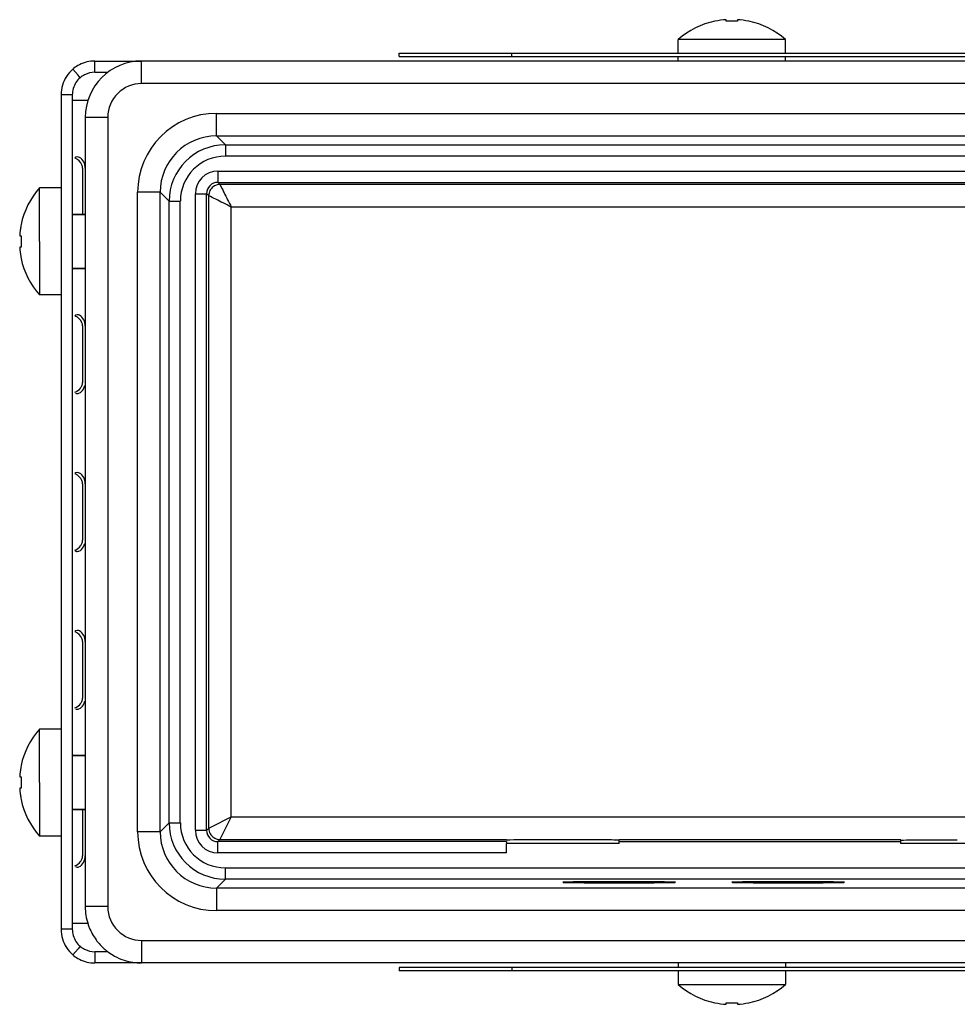
# Model space of a CAD drawing. Units: millimetres. Extents: x -27 to 1761, y -687 to 805.
# Drawn here: x -27 to 56, y -662 to -575 of the extents above; entities that cross this region are included whole.
import ezdxf

# ---------------------------------------------------------------- set-up
doc = ezdxf.new("R2010")
doc.units = ezdxf.units.MM
doc.header["$LTSCALE"] = 46.255
doc.layers.get('0').update_dxf_attribs({"linetype": 'CONTINUOUS'})
for name, color, linetype in [('NT001_022_00_BL3', 7, 'CONTINUOUS'), ('NT001_022_00_BL48', 7, 'CONTINUOUS'), ('NT001_022_00_BL50', 7, 'CONTINUOUS'), ('NT001_022_00_BL8', 7, 'CONTINUOUS'), ('PR970_150_02_BL44', 7, 'CONTINUOUS'), ('PR980_246_00_BL31', 7, 'CONTINUOUS'), ('PR980_246_00_BL51', 7, 'CONTINUOUS'), ('PR980_247_00_BL24', 7, 'CONTINUOUS'), ('PR980_247_00_BL46', 7, 'CONTINUOUS'), ('SP980_012_00_BL41', 7, 'CONTINUOUS')]:
    doc.layers.add(name, color=color, linetype=linetype)

# ---------------------------------------------------------------- blocks, each defined once
blk = doc.blocks.new('NT001_022_00_BL3', base_point=(450.332, 11.959))
at = {"layer": 'NT001_022_00_BL3', "color": 7, "linetype": 'Continuous'}
for p, q in [((-23.416, -637.553), (-25.327, -637.553)), ((-25.327, -642.303), (-25.327, -637.553)), ((-22.416, -639.903), (-21.266, -639.903)), ((-22.416, -639.903), (-21.266, -639.903)), ((-26.958, -640.803), (-26.94, -640.803)), ((-27.081, -641.803), (-26.94, -641.803)), ((-25.327, -642.303), (-25.327, -647.053)), ((-26.94, -642.803), (-27.081, -642.803)), ((-26.94, -643.803), (-26.958, -643.803)), ((-22.416, -644.703), (-21.266, -644.703)), ((-22.416, -644.703), (-21.266, -644.703)), ((-23.416, -647.053), (-25.327, -647.053))]:
    blk.add_line(p, q, dxfattribs=at)
at = {"layer": 'NT001_022_00_BL3', "color": 2, "linetype": 'Continuous'}
for p, q in [((-21.266, -639.903), (-22.416, -639.903)), ((-21.266, -644.703), (-22.416, -644.703))]:
    blk.add_line(p, q, dxfattribs=at)
at = {"layer": 'NT001_022_00_BL3', "color": 7, "linetype": 'Continuous'}
for radius, start, end in [(7.2, 138.72131, 167.94494), (7.183, 167.94576, 170.02843), (7.2, 167.94494, 167.9753), (7.183, 173.98854, 176.00827), (7.183, 173.03807, 173.98854), (7.183, 172.0099, 173.03807), (7.183, 170.80327, 172.0099), (7.183, 170.02843, 170.80327), (7.042, 175.92844, 177.92817), (7.042, 177.92817, 180), (7.042, 180, 182.07183), (7.042, 182.07183, 184.07156), (7.183, 183.99173, 186.01164), (7.183, 186.01164, 186.96559), (7.183, 186.96559, 187.99022), (7.183, 187.99022, 189.19853), (7.183, 189.19853, 189.97157), (7.183, 189.97157, 192.05424), (7.2, 192.0247, 192.05506), (7.2, 192.05506, 221.27869)]:
    blk.add_arc((-19.916, -642.303), radius, start, end, dxfattribs=at)
blk = doc.blocks.new('PR980_247_00_BL46', base_point=(437.607, 80.059))
at = {"layer": 'PR980_247_00_BL46', "color": 7, "linetype": 'Continuous'}
for p, q in [((16.584, -577.603), (116.584, -577.603)), ((16.584, -577.903), (16.584, -577.603)), ((16.584, -577.903), (116.584, -577.903))]:
    blk.add_line(p, q, dxfattribs=at)
blk = doc.blocks.new('NT001_022_00_BL48', base_point=(426.332, 35.959))
at = {"layer": 'NT001_022_00_BL48', "color": 7, "linetype": 'Continuous'}
for p, q in [((-23.416, -589.553), (-25.327, -589.553)), ((-25.327, -594.303), (-25.327, -589.553)), ((-22.416, -591.903), (-21.266, -591.903)), ((-22.416, -591.903), (-21.266, -591.903)), ((-26.958, -592.803), (-26.94, -592.803)), ((-27.081, -593.803), (-26.94, -593.803)), ((-25.327, -594.303), (-25.327, -599.053)), ((-26.94, -594.803), (-27.081, -594.803)), ((-26.94, -595.803), (-26.958, -595.803)), ((-22.416, -596.703), (-21.266, -596.703)), ((-22.416, -596.703), (-21.266, -596.703)), ((-23.416, -599.053), (-25.327, -599.053))]:
    blk.add_line(p, q, dxfattribs=at)
at = {"layer": 'NT001_022_00_BL48', "color": 2, "linetype": 'Continuous'}
for p, q in [((-21.266, -591.903), (-22.416, -591.903)), ((-21.266, -596.703), (-22.416, -596.703))]:
    blk.add_line(p, q, dxfattribs=at)
at = {"layer": 'NT001_022_00_BL48', "color": 7, "linetype": 'Continuous'}
for radius, start, end in [(7.2, 138.72131, 167.94494), (7.183, 167.94576, 170.02843), (7.2, 167.94494, 167.9753), (7.183, 173.98854, 176.00827), (7.183, 173.03807, 173.98854), (7.183, 172.0099, 173.03807), (7.183, 170.80327, 172.0099), (7.183, 170.02843, 170.80327), (7.042, 175.92844, 177.92817), (7.042, 177.92817, 180), (7.042, 180, 182.07183), (7.042, 182.07183, 184.07156), (7.183, 183.99173, 186.01164), (7.183, 186.01164, 186.96559), (7.183, 186.96559, 187.99022), (7.183, 187.99022, 189.19853), (7.183, 189.19853, 189.97157), (7.183, 189.97157, 192.05424), (7.2, 192.0247, 192.05506), (7.2, 192.05506, 221.27869)]:
    blk.add_arc((-19.916, -594.303), radius, start, end, dxfattribs=at)
blk = doc.blocks.new('NT001_022_00_BL50', base_point=(445.182, -136.516))
at = {"layer": 'NT001_022_00_BL50', "color": 7, "linetype": 'Continuous'}
for p, q in [((34.584, -574.778), (34.584, -574.761)), ((35.584, -574.778), (35.584, -574.638)), ((36.584, -574.638), (36.584, -574.778)), ((37.584, -574.761), (37.584, -574.778)), ((31.334, -577.603), (31.334, -576.392)), ((31.334, -577.603), (31.334, -576.392)), ((40.834, -576.392), (31.334, -576.392)), ((40.834, -577.603), (40.834, -576.392)), ((40.834, -577.603), (40.834, -576.392)), ((31.334, -578.303), (31.334, -577.903)), ((31.334, -578.303), (31.334, -577.903)), ((40.834, -578.303), (40.834, -577.903)), ((40.834, -578.303), (40.834, -577.903))]:
    blk.add_line(p, q, dxfattribs=at)
for radius, start, end in [(7.2, 102.05506, 131.27869), (7.2, 102.05506, 131.27869), (7.2, 102.0247, 102.05506), (7.2, 102.0247, 102.05506), (7.183, 93.99173, 102.05424), (7.042, 85.92844, 94.07156), (7.183, 77.94576, 86.00827), (7.2, 77.94494, 77.9753), (7.2, 77.94494, 77.9753), (7.2, 48.72131, 77.94494), (7.2, 48.72131, 77.94494)]:
    blk.add_arc((36.084, -581.803), radius, start, end, dxfattribs=at)
blk = doc.blocks.new('PR980_246_00_BL51', base_point=(432.607, 17.559))
at = {"layer": 'PR980_246_00_BL51', "color": 7, "linetype": 'Continuous'}
for p, q in [((6.584, -577.603), (16.584, -577.603)), ((6.584, -577.903), (6.584, -577.603)), ((6.584, -577.903), (16.584, -577.903))]:
    blk.add_line(p, q, dxfattribs=at)
blk = doc.blocks.new('TC-9_370_008_DS')
at = {"layer": 'NT001_022_00_BL8', "color": 7, "linetype": 'Continuous'}
for p, q in [((-234.75, 0), (-234.75, -0.4)), ((-234.75, 0), (-234.75, -0.4)), ((-225.25, 0), (-225.25, -0.4)), ((-225.25, 0), (-225.25, -0.4)), ((-234.75, -0.7), (-234.75, -1.911)), ((-234.75, -0.7), (-234.75, -1.911)), ((-225.25, -0.7), (-225.25, -1.911)), ((-225.25, -0.7), (-225.25, -1.911)), ((-234.75, -1.911), (-225.25, -1.911)), ((-231.5, -3.542), (-231.5, -3.524)), ((-230.5, -3.665), (-230.5, -3.524)), ((-229.5, -3.524), (-229.5, -3.665)), ((-228.5, -3.524), (-228.5, -3.542))]:
    blk.add_line(p, q, dxfattribs=at)
for radius, start, end in [(7.2, 228.72131, 257.94494), (7.2, 228.72131, 257.94494), (7.2, 282.05506, 311.27869), (7.2, 282.05506, 311.27869), (7.2, 257.94494, 257.9753), (7.2, 257.94494, 257.9753), (7.183, 257.94576, 266.00827), (7.042, 265.92844, 274.07156), (7.183, 273.99173, 282.05424), (7.2, 282.0247, 282.05506), (7.2, 282.0247, 282.05506)]:
    blk.add_arc((-230, 3.5), radius, start, end, dxfattribs=at)
at = {"layer": 'PR970_150_02_BL44', "color": 7, "linetype": 'Continuous'}
for p, q in [((-286.5, 80), (-282.35, 80)), ((-289.5, 77), (-289.5, 3)), ((-288.5, 77), (-289.5, 77)), ((-287.583, 70.5), (-287.583, 70.358)), ((-287.583, 70.358), (-287.583, 66.4)), ((-287.583, 56.5), (-287.583, 51.5)), ((-287.583, 42.5), (-287.583, 37.5)), ((-287.583, 28.5), (-287.583, 28.071)), ((-287.583, 28.071), (-287.583, 23.5)), ((-287.583, 13.6), (-287.583, 10.142)), ((-287.583, 10.142), (-287.583, 9.5)), ((-288.5, 3), (-289.5, 3)), ((-282.35, 0), (-286.5, 0))]:
    blk.add_line(p, q, dxfattribs=at)
at = {"layer": 'PR970_150_02_BL44', "color": 9, "linetype": 'Continuous'}
for p, q in [((-286.5, 79.279), (-286.5, 80)), ((-287.982, 78.731), (-288.451, 79.279)), ((-287.801, 78.519), (-287.982, 78.731)), ((-286.5, 79), (-286.5, 79.279)), ((-287.982, 1.269), (-288.451, 0.721)), ((-287.801, 1.481), (-287.982, 1.269)), ((-286.5, 1), (-286.5, 0.721)), ((-286.5, 0.721), (-286.5, 0))]:
    blk.add_line(p, q, dxfattribs=at)
at = {"layer": 'PR970_150_02_BL44', "color": 3, "linetype": 'Continuous'}
for p, q in [((-286.5, 79), (-285.334, 79)), ((-288.5, 77), (-288.5, 3)), ((-287.751, 76.5), (-288.459, 76.5)), ((-287.112, 76.5), (-287.751, 76.5)), ((-287.751, 3.5), (-288.5, 3.5)), ((-287.112, 3.5), (-287.751, 3.5)), ((-285.334, 1), (-286.5, 1))]:
    blk.add_line(p, q, dxfattribs=at)
at = {"layer": 'PR970_150_02_BL44', "color": 7, "linetype": 'Continuous'}
for centre, start, end in [((-286.5, 77), 117.0471, 128.28548), ((-286.5, 77), 90, 117.0471), ((-286.5, 77), 147.04729, 163.52364), ((-286.5, 77), 130.57108, 147.04729), ((-286.5, 77), 128.28548, 130.57051), ((-286.5, 77), 163.52364, 180), ((-286.5, 3), 180, 196.47636), ((-286.5, 3), 196.47636, 212.95271), ((-286.5, 3), 212.95271, 229.42892), ((-286.5, 3), 229.42949, 231.71452), ((-286.5, 3), 231.71452, 242.9529), ((-286.5, 3), 242.9529, 270)]:
    blk.add_arc(centre, 3, start, end, dxfattribs=at)
at = {"layer": 'PR970_150_02_BL44', "color": 3, "linetype": 'Continuous'}
for centre, radius, start, end in [((-286.5, 77), 2, 117.0471, 130.57051), ((-286.5, 77), 2, 90, 117.0471), ((-286.5, 77), 2, 147.04729, 163.52364), ((-286.5, 77), 2, 130.57108, 147.04729), ((-286.5, 77), 2, 163.52364, 180), ((-288.595, 9.5), 1.245, 347.03075, 0.00529), ((-286.5, 3), 2, 180, 196.47636), ((-286.5, 3), 2, 196.47636, 212.95271), ((-286.5, 3), 2, 212.95271, 229.42892), ((-286.5, 3), 2, 229.42949, 242.9529), ((-286.5, 3), 2, 242.9529, 270)]:
    blk.add_arc(centre, radius, start, end, dxfattribs=at)
for points in [[(-288.059, 71.495), (-288.138, 71.495), (-288.225, 71.462), (-288.279, 71.403)], [(-287.866, 71.449), (-287.926, 71.477), (-287.993, 71.495), (-288.059, 71.495)], [(-287.35, 70.5), (-287.35, 70.86), (-287.54, 71.297), (-287.866, 71.449)], [(-288.059, 57.495), (-288.138, 57.495), (-288.225, 57.462), (-288.279, 57.403)], [(-287.866, 57.449), (-287.926, 57.477), (-287.993, 57.495), (-288.059, 57.495)], [(-287.35, 56.5), (-287.35, 56.86), (-287.54, 57.297), (-287.866, 57.449)], [(-287.504, 50.907), (-287.448, 51.004), (-287.407, 51.111), (-287.382, 51.221)], [(-288.225, 50.551), (-288.176, 50.52), (-288.116, 50.505), (-288.059, 50.505)], [(-288.059, 43.495), (-288.138, 43.495), (-288.225, 43.462), (-288.279, 43.403)], [(-287.866, 43.449), (-287.926, 43.477), (-287.993, 43.495), (-288.059, 43.495)], [(-287.35, 42.5), (-287.35, 42.86), (-287.54, 43.297), (-287.866, 43.449)], [(-287.504, 36.907), (-287.448, 37.004), (-287.407, 37.111), (-287.382, 37.221)], [(-288.059, 29.495), (-288.138, 29.495), (-288.225, 29.462), (-288.279, 29.403)], [(-287.866, 29.449), (-287.926, 29.477), (-287.993, 29.495), (-288.059, 29.495)], [(-287.35, 28.5), (-287.35, 28.86), (-287.54, 29.297), (-287.866, 29.449)], [(-287.504, 22.907), (-287.448, 23.004), (-287.407, 23.111), (-287.382, 23.221)], [(-288.225, 22.551), (-288.176, 22.52), (-288.116, 22.505), (-288.059, 22.505)], [(-287.504, 8.907), (-287.448, 9.004), (-287.407, 9.111), (-287.382, 9.221)], [(-288.225, 8.551), (-288.176, 8.52), (-288.116, 8.505), (-288.059, 8.505)]]:
    blk.add_open_spline(points, degree=3, dxfattribs=at)
at = {"layer": 'PR970_150_02_BL44', "color": 7, "linetype": 'Continuous'}
for points in [[(-287.583, 70.5), (-287.583, 70.598), (-287.666, 70.974), (-287.984, 71.253), (-288.235, 71.371)], [(-287.583, 56.5), (-287.583, 56.598), (-287.666, 56.974), (-287.984, 57.253), (-288.235, 57.371)], [(-287.583, 42.5), (-287.583, 42.598), (-287.666, 42.974), (-287.984, 43.253), (-288.235, 43.371)], [(-287.583, 28.5), (-287.583, 28.598), (-287.666, 28.974), (-287.984, 29.253), (-288.235, 29.371)]]:
    blk.add_open_spline(points, degree=3, knots=[0, 0, 0, 0, 0.260825, 1, 1, 1, 1], dxfattribs=at)
for points in [[(-288.263, 50.617), (-288.075, 50.7), (-287.896, 50.824), (-287.771, 50.987)], [(-287.771, 50.987), (-287.722, 51.052), (-287.68, 51.124), (-287.648, 51.199)], [(-287.648, 51.199), (-287.608, 51.293), (-287.583, 51.397), (-287.583, 51.5)], [(-288.263, 36.617), (-288.075, 36.7), (-287.896, 36.824), (-287.771, 36.987)], [(-287.771, 36.987), (-287.722, 37.052), (-287.68, 37.124), (-287.648, 37.199)], [(-287.648, 37.199), (-287.608, 37.293), (-287.583, 37.397), (-287.583, 37.5)], [(-288.263, 22.617), (-288.075, 22.7), (-287.896, 22.824), (-287.771, 22.987)], [(-287.771, 22.987), (-287.722, 23.052), (-287.68, 23.124), (-287.648, 23.199)], [(-287.648, 23.199), (-287.608, 23.293), (-287.583, 23.397), (-287.583, 23.5)], [(-288.263, 8.617), (-288.075, 8.7), (-287.896, 8.824), (-287.771, 8.987)], [(-287.771, 8.987), (-287.722, 9.052), (-287.68, 9.124), (-287.648, 9.199)], [(-287.648, 9.199), (-287.608, 9.293), (-287.583, 9.397), (-287.583, 9.5)]]:
    blk.add_open_spline(points, degree=3, dxfattribs=at)
at = {"layer": 'PR970_150_02_BL44', "color": 3, "linetype": 'Continuous'}
for points, knots in [([(-288.059, 50.505), (-288.008, 50.505), (-287.773, 50.554), (-287.596, 50.749), (-287.504, 50.907)], [0, 0, 0, 0, 0.217455, 1, 1, 1, 1]), ([(-288.059, 36.505), (-288.008, 36.505), (-287.773, 36.554), (-287.596, 36.749), (-287.504, 36.907)], [0, 0, 0, 0, 0.217455, 1, 1, 1, 1]), ([(-288.279, 36.596), (-288.265, 36.582), (-288.236, 36.556), (-288.201, 36.537), (-288.184, 36.529)], [0, 0, 0, 0, 0.501699, 1, 1, 1, 1]), ([(-288.184, 36.529), (-288.164, 36.521), (-288.123, 36.509), (-288.08, 36.505), (-288.059, 36.505)], [0, 0, 0, 0, 0.489252, 1, 1, 1, 1]), ([(-288.059, 22.505), (-288.008, 22.505), (-287.773, 22.554), (-287.596, 22.749), (-287.504, 22.907)], [0, 0, 0, 0, 0.217455, 1, 1, 1, 1]), ([(-288.059, 8.505), (-288.008, 8.505), (-287.773, 8.554), (-287.596, 8.749), (-287.504, 8.907)], [0, 0, 0, 0, 0.217455, 1, 1, 1, 1])]:
    blk.add_open_spline(points, degree=3, knots=knots, dxfattribs=at)
at = {"layer": 'PR980_246_00_BL31', "color": 7, "linetype": 'Continuous'}
for p, q in [((-249.5, -0.4), (-259.5, -0.4)), ((-259.5, -0.4), (-259.5, -0.7)), ((-249.5, -0.7), (-259.5, -0.7))]:
    blk.add_line(p, q, dxfattribs=at)
at = {"layer": 'PR980_247_00_BL24', "color": 7, "linetype": 'Continuous'}
for p, q in [((-149.5, -0.4), (-249.5, -0.4)), ((-249.5, -0.4), (-249.5, -0.7)), ((-149.5, -0.7), (-249.5, -0.7))]:
    blk.add_line(p, q, dxfattribs=at)
at = {"layer": 'SP980_012_00_BL41', "color": 7, "linetype": 'Continuous'}
for p, q in [((-206.425, 80), (-282.35, 80)), ((-287.35, 75), (-287.35, 5)), ((-275.707, 73.357), (-12.528, 73.357)), ((-274.917, 72.567), (-176.167, 72.567)), ((-275.583, 69.233), (-183.167, 69.233)), ((-186.324, 69.05), (-275.4, 69.05)), ((-280.707, 11.643), (-280.707, 68.357)), ((-276.583, 11.766), (-276.583, 68.234)), ((-279.917, 12.433), (-279.917, 67.567)), ((-276.4, 11.95), (-276.4, 68.05)), ((-250, 10.767), (-275.583, 10.767)), ((-275.4, 10.95), (-250, 10.95)), ((-250, 10.767), (-250, 10.6)), ((-240, 10.6), (-250, 10.6)), ((-250, 9.767), (-250, 10.6)), ((-240, 10.95), (-215, 10.95)), ((-240, 10.758), (-240, 10.889)), ((-240, 10.6), (-240, 10.758)), ((-215, 10.758), (-240, 10.758)), ((-215, 10.758), (-215, 10.863)), ((-215, 10.6), (-215, 10.758)), ((-195, 10.6), (-215, 10.6)), ((-176.167, 7.433), (-274.917, 7.433)), ((-108, 6.643), (-275.707, 6.643)), ((-226.425, 0), (-282.35, 0)), ((-225.675, 0), (-226.425, 0)), ((-214.325, 0), (-225.675, 0)), ((-213.575, 0), (-214.325, 0)), ((-156.425, 0), (-213.575, 0))]:
    blk.add_line(p, q, dxfattribs=at)
at = {"layer": 'SP980_012_00_BL41', "color": 9, "linetype": 'Continuous'}
for p, q in [((-282.35, 78), (-282.35, 80)), ((103.75, 78), (-282.35, 78)), ((-275.707, 73.357), (-275.707, 75.356)), ((-275.707, 75.356), (103.75, 75.356)), ((-285.35, 75), (-287.35, 75)), ((-285.35, 75), (-285.35, 5)), ((-275.707, 73.357), (-274.917, 72.567)), ((-274.917, 72.567), (-274.917, 71.567)), ((-180.606, 71.567), (-274.917, 71.567)), ((-275.584, 70.233), (-183.166, 70.233)), ((-275.584, 70.233), (-275.584, 69.233)), ((-275.4, 69.05), (-275.583, 69.233)), ((-275.4, 69.05), (-275.201, 68.652)), ((-280.707, 68.357), (-282.706, 68.357)), ((-282.706, 11.643), (-282.706, 68.357)), ((-280.707, 68.357), (-279.917, 67.567)), ((-277.583, 11.766), (-277.583, 68.234)), ((-277.583, 68.234), (-276.583, 68.234)), ((-276.4, 68.05), (-276.583, 68.234)), ((-279.917, 67.567), (-278.917, 67.567)), ((-278.917, 12.433), (-278.917, 67.567)), ((-274.4, 12.95), (-274.4, 67.05)), ((-186.324, 67.05), (-274.4, 67.05)), ((-279.917, 12.433), (-280.707, 11.643)), ((-279.917, 12.433), (-278.917, 12.433)), ((-276.145, 12.077), (-274.4, 12.95)), ((-274.4, 12.95), (-275.4, 10.95)), ((-274.4, 12.95), (-186.324, 12.95)), ((-280.707, 11.643), (-282.706, 11.643)), ((-277.583, 11.766), (-276.583, 11.766)), ((-276.583, 11.766), (-276.4, 11.95)), ((-276.4, 11.95), (-276.145, 12.077)), ((-275.584, 9.767), (-275.584, 10.767)), ((-275.583, 10.767), (-275.4, 10.95)), ((-250, 9.767), (-275.584, 9.767)), ((-274.917, 7.433), (-274.917, 8.433)), ((-274.917, 8.433), (-179.146, 8.433)), ((-274.917, 7.433), (-275.707, 6.643)), ((-275.707, 6.643), (-275.707, 4.644)), ((-285.35, 5), (-287.35, 5)), ((-108, 4.644), (-275.707, 4.644)), ((-282.35, 2), (-107.975, 2.001)), ((-282.35, 2), (-282.35, 0))]:
    blk.add_line(p, q, dxfattribs=at)
at = {"layer": 'SP980_012_00_BL41', "color": 7, "linetype": 'Continuous'}
for centre, start, end in [((-282.35, 75), 90, 180), ((-282.35, 5), 180, 197.99855), ((-282.35, 5), 180, 197.99859), ((-282.35, 5), 197.99855, 201.81245), ((-282.35, 5), 197.99859, 201.81273), ((-282.35, 5), 201.81245, 215.99459), ((-282.35, 5), 201.81273, 215.99477), ((-282.35, 5), 215.99459, 222.60381), ((-282.35, 5), 215.99477, 222.60369), ((-282.35, 5), 222.60381, 233.99068), ((-282.35, 5), 222.60369, 233.99098), ((-282.35, 5), 233.99068, 241.4199), ((-282.35, 5), 233.99098, 241.41803), ((-282.35, 5), 241.4199, 251.98673), ((-282.35, 5), 241.41803, 251.98715), ((-282.35, 5), 251.98673, 270), ((-282.35, 5), 251.98715, 270)]:
    blk.add_arc(centre, 5, start, end, dxfattribs=at)
at = {"layer": 'SP980_012_00_BL41', "color": 9, "linetype": 'Continuous'}
for centre, radius, start, end in [((-282.35, 75), 3, 90, 180), ((-275.707, 68.357), 7, 90.00101, 179.99899), ((-275.707, 68.357), 5, 90.00488, 179.99726), ((-274.916, 67.566), 5, 90.0036, 179.9964), ((-274.916, 67.566), 4, 90.00672, 179.99326), ((-275.583, 68.233), 2, 90.00462, 179.99538), ((-275.584, 68.234), 1, 89.9838, 179.977), ((-275.419, 68.049), 0.981, 172.39123, 179.95903), ((-274.916, 12.434), 5, 180.0036, 269.9964), ((-274.916, 12.434), 4, 180.00677, 269.99328), ((-275.707, 11.643), 7, 180.00102, 269.99898), ((-275.707, 11.643), 5, 180.00282, 269.99508), ((-275.583, 11.767), 2, 180.00497, 269.99503), ((-275.584, 11.766), 1, 180.04299, 270.01579), ((-275.399, 11.93), 0.98, 262.43042, 269.96435), ((-282.35, 5), 3, 180, 270)]:
    blk.add_arc(centre, radius, start, end, dxfattribs=at)
at = {"layer": 'SP980_012_00_BL41', "color": 7, "linetype": 'Continuous'}
for centre, start_param, end_param in [((-245, 10.889), 2.441898, 3.141593), ((-245, 10.889), 0.699695, 2.441898), ((-245, 10.889), 0.348483, 0.699695), ((-245, 10.889), 0, 0.348483), ((-210, 10.863), 2.552552, 3.141593), ((-210, 10.863), 1.570796, 2.552552)]:
    blk.add_ellipse(centre, major_axis=(5, 0), ratio=0.008727, start_param=start_param, end_param=end_param, dxfattribs=at)
at = {"layer": 'SP980_012_00_BL41', "color": 9, "linetype": 'Continuous'}
for points in [[(-275.4, 69.05), (-275.573, 69.05), (-275.75, 69.002), (-275.9, 68.916)], [(-276.4, 11.95), (-276.4, 11.777), (-276.352, 11.6), (-276.266, 11.45)]]:
    blk.add_open_spline(points, degree=3, dxfattribs=at)
for points, knots in [([(-275.9, 68.916), (-276.031, 68.841), (-276.262, 68.625), (-276.371, 68.33), (-276.391, 68.179)], [0, 0, 0, 0, 0.499478, 1, 1, 1, 1]), ([(-275.201, 68.652), (-275.146, 68.542), (-274.879, 68.008), (-274.613, 67.473), (-274.4, 67.05)], [0, 0, 0, 0, 0.205774, 1, 1, 1, 1]), ([(-274.4, 67.05), (-274.642, 67.171), (-275.309, 67.503), (-275.974, 67.84), (-276.4, 68.05)], [0, 0, 0, 0, 0.36344, 1, 1, 1, 1]), ([(-276.266, 11.45), (-276.191, 11.319), (-275.975, 11.088), (-275.679, 10.978), (-275.529, 10.959)], [0, 0, 0, 0, 0.499479, 1, 1, 1, 1])]:
    blk.add_open_spline(points, degree=3, knots=knots, dxfattribs=at)
at = {"layer": 'SP980_012_00_BL41', "color": 7, "linetype": 'Continuous'}
for points in [[(-240, 7.202), (-240.081, 7.202), (-240.243, 7.201), (-240.445, 7.201), (-240.607, 7.201), (-240.728, 7.201), (-240.83, 7.201), (-240.9, 7.201), (-240.941, 7.201), (-240.972, 7.201), (-241, 7.201), (-241.039, 7.201), (-241.107, 7.2), (-241.244, 7.2), (-241.399, 7.2), (-241.555, 7.199), (-241.652, 7.199), (-241.73, 7.199), (-241.789, 7.199), (-241.837, 7.199), (-241.871, 7.198), (-241.891, 7.198), (-241.906, 7.198), (-241.919, 7.198), (-241.937, 7.198), (-241.968, 7.198), (-242.013, 7.198), (-242.067, 7.198), (-242.139, 7.197), (-242.228, 7.197), (-242.336, 7.196), (-242.444, 7.196), (-242.534, 7.195), (-242.605, 7.195), (-242.659, 7.195), (-242.704, 7.195), (-242.736, 7.194), (-242.753, 7.194), (-242.767, 7.194), (-242.779, 7.194), (-242.795, 7.194), (-242.823, 7.194), (-242.863, 7.194), (-242.911, 7.193), (-242.975, 7.193), (-243.055, 7.192), (-243.151, 7.192), (-243.247, 7.191), (-243.327, 7.19), (-243.391, 7.19), (-243.431, 7.19), (-243.463, 7.189), (-243.488, 7.189), (-243.507, 7.189), (-243.522, 7.189), (-243.529, 7.189), (-243.536, 7.189), (-243.54, 7.189), (-243.547, 7.189), (-243.558, 7.189), (-243.574, 7.188), (-243.594, 7.188), (-243.619, 7.188), (-243.652, 7.188), (-243.703, 7.187), (-243.768, 7.186), (-243.845, 7.186), (-243.923, 7.185), (-243.987, 7.184), (-244.039, 7.184), (-244.071, 7.183), (-244.097, 7.183), (-244.116, 7.183), (-244.132, 7.183), (-244.144, 7.182), (-244.15, 7.182), (-244.155, 7.182), (-244.158, 7.182), (-244.163, 7.182), (-244.172, 7.182), (-244.184, 7.182), (-244.198, 7.182), (-244.217, 7.181), (-244.241, 7.181), (-244.28, 7.18), (-244.328, 7.179), (-244.385, 7.179), (-244.443, 7.178), (-244.491, 7.177), (-244.53, 7.176), (-244.554, 7.176), (-244.573, 7.175), (-244.587, 7.175), (-244.599, 7.175), (-244.608, 7.175), (-244.612, 7.175), (-244.616, 7.175), (-244.618, 7.175), (-244.621, 7.175), (-244.626, 7.174), (-244.634, 7.174), (-244.643, 7.174), (-244.655, 7.174), (-244.67, 7.173), (-244.693, 7.173), (-244.723, 7.172), (-244.759, 7.171), (-244.794, 7.17), (-244.824, 7.169), (-244.848, 7.168), (-244.863, 7.168), (-244.875, 7.167), (-244.884, 7.167), (-244.891, 7.167), (-244.896, 7.167), (-244.899, 7.167), (-244.902, 7.167), (-244.902, 7.167), (-244.903, 7.166), (-244.905, 7.166), (-244.908, 7.166), (-244.911, 7.166), (-244.915, 7.165), (-244.92, 7.165), (-244.928, 7.164), (-244.938, 7.163), (-244.951, 7.162), (-244.963, 7.161), (-244.973, 7.16), (-244.982, 7.16), (-244.987, 7.159), (-244.991, 7.159), (-244.994, 7.159), (-244.996, 7.158), (-244.998, 7.158), (-244.999, 7.158), (-245, 7.158), (-244.999, 7.158), (-244.998, 7.158), (-244.996, 7.158), (-244.994, 7.157), (-244.991, 7.157), (-244.987, 7.157), (-244.982, 7.156), (-244.974, 7.156), (-244.964, 7.155), (-244.952, 7.154), (-244.94, 7.153), (-244.931, 7.152), (-244.923, 7.151), (-244.918, 7.151), (-244.914, 7.15), (-244.911, 7.15), (-244.908, 7.15), (-244.907, 7.15), (-244.905, 7.15), (-244.905, 7.15), (-244.902, 7.149), (-244.9, 7.149), (-244.894, 7.149), (-244.887, 7.149), (-244.878, 7.149), (-244.867, 7.148), (-244.852, 7.148), (-244.828, 7.147), (-244.799, 7.146), (-244.764, 7.145), (-244.728, 7.144), (-244.699, 7.144), (-244.676, 7.143), (-244.661, 7.142), (-244.649, 7.142), (-244.64, 7.142), (-244.633, 7.142), (-244.628, 7.142), (-244.625, 7.141), (-244.623, 7.141), (-244.619, 7.141), (-244.614, 7.141), (-244.606, 7.141), (-244.594, 7.141), (-244.58, 7.141), (-244.561, 7.14), (-244.537, 7.14), (-244.499, 7.139), (-244.451, 7.139), (-244.394, 7.138), (-244.336, 7.137), (-244.289, 7.136), (-244.251, 7.135), (-244.227, 7.135), (-244.208, 7.135), (-244.193, 7.134), (-244.181, 7.134), (-244.173, 7.134), (-244.168, 7.134), (-244.165, 7.134), (-244.16, 7.134), (-244.153, 7.134), (-244.142, 7.134), (-244.125, 7.133), (-244.106, 7.133), (-244.079, 7.133), (-244.047, 7.133), (-243.994, 7.132), (-243.929, 7.131), (-243.85, 7.131), (-243.771, 7.13), (-243.706, 7.129), (-243.653, 7.128), (-243.621, 7.128), (-243.595, 7.128), (-243.575, 7.128), (-243.559, 7.127), (-243.545, 7.127), (-243.536, 7.127), (-243.524, 7.127), (-243.508, 7.127), (-243.488, 7.127), (-243.465, 7.127), (-243.433, 7.126), (-243.394, 7.126), (-243.331, 7.126), (-243.253, 7.125), (-243.159, 7.124), (-243.064, 7.124), (-242.986, 7.123), (-242.923, 7.123), (-242.876, 7.122), (-242.836, 7.122), (-242.809, 7.122), (-242.793, 7.122), (-242.782, 7.122), (-242.768, 7.122), (-242.75, 7.122), (-242.719, 7.121), (-242.674, 7.121), (-242.62, 7.121), (-242.549, 7.121), (-242.459, 7.12), (-242.351, 7.12), (-242.244, 7.119), (-242.154, 7.119), (-242.083, 7.118), (-242.029, 7.118), (-241.984, 7.118), (-241.953, 7.118), (-241.935, 7.118), (-241.922, 7.118), (-241.907, 7.118), (-241.888, 7.118), (-241.853, 7.118), (-241.805, 7.117), (-241.747, 7.117), (-241.669, 7.117), (-241.572, 7.117), (-241.455, 7.116), (-241.338, 7.116), (-241.222, 7.116), (-241.124, 7.116), (-241.056, 7.115), (-241.017, 7.115), (-240.989, 7.115), (-240.957, 7.115), (-240.916, 7.115), (-240.844, 7.115), (-240.741, 7.115), (-240.618, 7.115), (-240.453, 7.115), (-240.247, 7.115), (-240.082, 7.114), (-240, 7.114)], [(-240, 7.114), (-239.919, 7.114), (-239.757, 7.115), (-239.555, 7.115), (-239.393, 7.115), (-239.272, 7.115), (-239.17, 7.115), (-239.1, 7.115), (-239.059, 7.115), (-239.028, 7.115), (-239, 7.115), (-238.961, 7.115), (-238.893, 7.116), (-238.756, 7.116), (-238.601, 7.116), (-238.445, 7.117), (-238.348, 7.117), (-238.27, 7.117), (-238.211, 7.117), (-238.163, 7.117), (-238.129, 7.118), (-238.109, 7.118), (-238.094, 7.118), (-238.081, 7.118), (-238.063, 7.118), (-238.032, 7.118), (-237.987, 7.118), (-237.933, 7.118), (-237.861, 7.119), (-237.772, 7.119), (-237.664, 7.12), (-237.556, 7.12), (-237.466, 7.121), (-237.395, 7.121), (-237.341, 7.121), (-237.296, 7.121), (-237.264, 7.122), (-237.247, 7.122), (-237.233, 7.122), (-237.221, 7.122), (-237.205, 7.122), (-237.177, 7.122), (-237.137, 7.122), (-237.089, 7.123), (-237.025, 7.123), (-236.945, 7.124), (-236.849, 7.124), (-236.753, 7.125), (-236.673, 7.126), (-236.609, 7.126), (-236.569, 7.126), (-236.537, 7.127), (-236.512, 7.127), (-236.493, 7.127), (-236.478, 7.127), (-236.471, 7.127), (-236.464, 7.127), (-236.46, 7.127), (-236.453, 7.127), (-236.442, 7.127), (-236.426, 7.128), (-236.406, 7.128), (-236.381, 7.128), (-236.348, 7.128), (-236.297, 7.129), (-236.232, 7.13), (-236.155, 7.13), (-236.077, 7.131), (-236.013, 7.132), (-235.961, 7.133), (-235.929, 7.133), (-235.903, 7.133), (-235.884, 7.133), (-235.868, 7.133), (-235.856, 7.134), (-235.85, 7.134), (-235.845, 7.134), (-235.842, 7.134), (-235.837, 7.134), (-235.828, 7.134), (-235.816, 7.134), (-235.802, 7.134), (-235.783, 7.135), (-235.759, 7.135), (-235.72, 7.136), (-235.672, 7.137), (-235.615, 7.137), (-235.557, 7.138), (-235.509, 7.139), (-235.47, 7.14), (-235.446, 7.14), (-235.427, 7.141), (-235.413, 7.141), (-235.401, 7.141), (-235.392, 7.141), (-235.388, 7.141), (-235.384, 7.141), (-235.382, 7.141), (-235.379, 7.141), (-235.374, 7.142), (-235.366, 7.142), (-235.357, 7.142), (-235.345, 7.142), (-235.33, 7.143), (-235.307, 7.143), (-235.277, 7.144), (-235.241, 7.145), (-235.206, 7.146), (-235.176, 7.147), (-235.152, 7.148), (-235.137, 7.148), (-235.125, 7.149), (-235.116, 7.149), (-235.109, 7.149), (-235.104, 7.149), (-235.101, 7.149), (-235.098, 7.149), (-235.098, 7.149), (-235.097, 7.15), (-235.095, 7.15), (-235.092, 7.15), (-235.089, 7.15), (-235.085, 7.151), (-235.08, 7.151), (-235.072, 7.152), (-235.062, 7.153), (-235.049, 7.154), (-235.037, 7.155), (-235.027, 7.156), (-235.018, 7.156), (-235.013, 7.157), (-235.009, 7.157), (-235.006, 7.157), (-235.004, 7.158), (-235.002, 7.158), (-235.001, 7.158), (-235, 7.158), (-235.001, 7.158), (-235.002, 7.158), (-235.004, 7.158), (-235.006, 7.159), (-235.009, 7.159), (-235.013, 7.159), (-235.018, 7.16), (-235.026, 7.16), (-235.036, 7.161), (-235.048, 7.162), (-235.06, 7.163), (-235.069, 7.164), (-235.077, 7.165), (-235.082, 7.165), (-235.086, 7.166), (-235.089, 7.166), (-235.092, 7.166), (-235.093, 7.166), (-235.095, 7.166), (-235.095, 7.166), (-235.098, 7.167), (-235.1, 7.167), (-235.106, 7.167), (-235.113, 7.167), (-235.122, 7.167), (-235.133, 7.168), (-235.148, 7.168), (-235.172, 7.169), (-235.201, 7.17), (-235.236, 7.171), (-235.272, 7.172), (-235.301, 7.172), (-235.324, 7.173), (-235.339, 7.174), (-235.351, 7.174), (-235.36, 7.174), (-235.367, 7.174), (-235.372, 7.174), (-235.375, 7.175), (-235.377, 7.175), (-235.381, 7.175), (-235.386, 7.175), (-235.394, 7.175), (-235.406, 7.175), (-235.42, 7.175), (-235.439, 7.176), (-235.463, 7.176), (-235.501, 7.177), (-235.549, 7.177), (-235.606, 7.178), (-235.664, 7.179), (-235.711, 7.18), (-235.749, 7.181), (-235.773, 7.181), (-235.792, 7.181), (-235.807, 7.182), (-235.819, 7.182), (-235.827, 7.182), (-235.832, 7.182), (-235.835, 7.182), (-235.84, 7.182), (-235.847, 7.182), (-235.858, 7.182), (-235.875, 7.183), (-235.894, 7.183), (-235.921, 7.183), (-235.953, 7.183), (-236.006, 7.184), (-236.071, 7.185), (-236.15, 7.186), (-236.229, 7.186), (-236.294, 7.187), (-236.347, 7.188), (-236.379, 7.188), (-236.405, 7.188), (-236.425, 7.188), (-236.441, 7.189), (-236.455, 7.189), (-236.464, 7.189), (-236.476, 7.189), (-236.492, 7.189), (-236.512, 7.189), (-236.535, 7.189), (-236.567, 7.19), (-236.606, 7.19), (-236.669, 7.19), (-236.747, 7.191), (-236.841, 7.192), (-236.936, 7.192), (-237.014, 7.193), (-237.077, 7.193), (-237.124, 7.194), (-237.164, 7.194), (-237.191, 7.194), (-237.207, 7.194), (-237.218, 7.194), (-237.232, 7.194), (-237.25, 7.194), (-237.281, 7.195), (-237.326, 7.195), (-237.38, 7.195), (-237.451, 7.195), (-237.541, 7.196), (-237.649, 7.196), (-237.756, 7.197), (-237.846, 7.197), (-237.917, 7.198), (-237.971, 7.198), (-238.016, 7.198), (-238.047, 7.198), (-238.065, 7.198), (-238.078, 7.198), (-238.093, 7.198), (-238.112, 7.198), (-238.147, 7.198), (-238.195, 7.199), (-238.253, 7.199), (-238.331, 7.199), (-238.428, 7.199), (-238.545, 7.2), (-238.662, 7.2), (-238.778, 7.2), (-238.876, 7.2), (-238.944, 7.201), (-238.983, 7.201), (-239.011, 7.201), (-239.043, 7.201), (-239.084, 7.201), (-239.156, 7.201), (-239.259, 7.201), (-239.382, 7.201), (-239.547, 7.201), (-239.753, 7.201), (-239.918, 7.202), (-240, 7.202)], [(-225, 7.202), (-225.081, 7.202), (-225.243, 7.201), (-225.445, 7.201), (-225.607, 7.201), (-225.728, 7.201), (-225.83, 7.201), (-225.9, 7.201), (-225.941, 7.201), (-225.972, 7.201), (-226, 7.201), (-226.039, 7.201), (-226.107, 7.2), (-226.244, 7.2), (-226.399, 7.2), (-226.555, 7.199), (-226.652, 7.199), (-226.73, 7.199), (-226.789, 7.199), (-226.837, 7.199), (-226.871, 7.198), (-226.891, 7.198), (-226.906, 7.198), (-226.919, 7.198), (-226.937, 7.198), (-226.968, 7.198), (-227.013, 7.198), (-227.067, 7.198), (-227.139, 7.197), (-227.228, 7.197), (-227.336, 7.196), (-227.444, 7.196), (-227.534, 7.195), (-227.605, 7.195), (-227.659, 7.195), (-227.704, 7.195), (-227.736, 7.194), (-227.753, 7.194), (-227.767, 7.194), (-227.779, 7.194), (-227.795, 7.194), (-227.823, 7.194), (-227.863, 7.194), (-227.911, 7.193), (-227.975, 7.193), (-228.055, 7.192), (-228.151, 7.192), (-228.247, 7.191), (-228.327, 7.19), (-228.391, 7.19), (-228.431, 7.19), (-228.463, 7.189), (-228.488, 7.189), (-228.507, 7.189), (-228.522, 7.189), (-228.529, 7.189), (-228.536, 7.189), (-228.54, 7.189), (-228.547, 7.189), (-228.558, 7.189), (-228.574, 7.188), (-228.594, 7.188), (-228.619, 7.188), (-228.652, 7.188), (-228.703, 7.187), (-228.768, 7.186), (-228.845, 7.186), (-228.923, 7.185), (-228.987, 7.184), (-229.039, 7.184), (-229.071, 7.183), (-229.097, 7.183), (-229.116, 7.183), (-229.132, 7.183), (-229.144, 7.182), (-229.15, 7.182), (-229.155, 7.182), (-229.158, 7.182), (-229.163, 7.182), (-229.172, 7.182), (-229.184, 7.182), (-229.198, 7.182), (-229.217, 7.181), (-229.241, 7.181), (-229.28, 7.18), (-229.328, 7.179), (-229.385, 7.179), (-229.443, 7.178), (-229.491, 7.177), (-229.53, 7.176), (-229.554, 7.176), (-229.573, 7.175), (-229.587, 7.175), (-229.599, 7.175), (-229.608, 7.175), (-229.612, 7.175), (-229.616, 7.175), (-229.618, 7.175), (-229.621, 7.175), (-229.626, 7.174), (-229.634, 7.174), (-229.643, 7.174), (-229.655, 7.174), (-229.67, 7.173), (-229.693, 7.173), (-229.723, 7.172), (-229.759, 7.171), (-229.794, 7.17), (-229.824, 7.169), (-229.848, 7.168), (-229.863, 7.168), (-229.875, 7.167), (-229.884, 7.167), (-229.891, 7.167), (-229.896, 7.167), (-229.899, 7.167), (-229.902, 7.167), (-229.902, 7.167), (-229.903, 7.166), (-229.905, 7.166), (-229.908, 7.166), (-229.911, 7.166), (-229.915, 7.165), (-229.92, 7.165), (-229.928, 7.164), (-229.938, 7.163), (-229.951, 7.162), (-229.963, 7.161), (-229.973, 7.16), (-229.982, 7.16), (-229.987, 7.159), (-229.991, 7.159), (-229.994, 7.159), (-229.996, 7.158), (-229.998, 7.158), (-229.999, 7.158), (-230, 7.158), (-229.999, 7.158), (-229.998, 7.158), (-229.996, 7.158), (-229.994, 7.157), (-229.991, 7.157), (-229.987, 7.157), (-229.982, 7.156), (-229.974, 7.156), (-229.964, 7.155), (-229.952, 7.154), (-229.94, 7.153), (-229.931, 7.152), (-229.923, 7.151), (-229.918, 7.151), (-229.914, 7.15), (-229.911, 7.15), (-229.908, 7.15), (-229.907, 7.15), (-229.905, 7.15), (-229.905, 7.15), (-229.902, 7.149), (-229.9, 7.149), (-229.894, 7.149), (-229.887, 7.149), (-229.878, 7.149), (-229.867, 7.148), (-229.852, 7.148), (-229.828, 7.147), (-229.799, 7.146), (-229.764, 7.145), (-229.728, 7.144), (-229.699, 7.144), (-229.676, 7.143), (-229.661, 7.142), (-229.649, 7.142), (-229.64, 7.142), (-229.633, 7.142), (-229.628, 7.142), (-229.625, 7.141), (-229.623, 7.141), (-229.619, 7.141), (-229.614, 7.141), (-229.606, 7.141), (-229.594, 7.141), (-229.58, 7.141), (-229.561, 7.14), (-229.537, 7.14), (-229.499, 7.139), (-229.451, 7.139), (-229.394, 7.138), (-229.336, 7.137), (-229.289, 7.136), (-229.251, 7.135), (-229.227, 7.135), (-229.208, 7.135), (-229.193, 7.134), (-229.181, 7.134), (-229.173, 7.134), (-229.168, 7.134), (-229.165, 7.134), (-229.16, 7.134), (-229.153, 7.134), (-229.142, 7.134), (-229.125, 7.133), (-229.106, 7.133), (-229.079, 7.133), (-229.047, 7.133), (-228.994, 7.132), (-228.929, 7.131), (-228.85, 7.131), (-228.771, 7.13), (-228.706, 7.129), (-228.653, 7.128), (-228.621, 7.128), (-228.595, 7.128), (-228.575, 7.128), (-228.559, 7.127), (-228.545, 7.127), (-228.536, 7.127), (-228.524, 7.127), (-228.508, 7.127), (-228.488, 7.127), (-228.465, 7.127), (-228.433, 7.126), (-228.394, 7.126), (-228.331, 7.126), (-228.253, 7.125), (-228.159, 7.124), (-228.064, 7.124), (-227.986, 7.123), (-227.923, 7.123), (-227.876, 7.122), (-227.836, 7.122), (-227.809, 7.122), (-227.793, 7.122), (-227.782, 7.122), (-227.768, 7.122), (-227.75, 7.122), (-227.719, 7.121), (-227.674, 7.121), (-227.62, 7.121), (-227.549, 7.121), (-227.459, 7.12), (-227.351, 7.12), (-227.244, 7.119), (-227.154, 7.119), (-227.083, 7.118), (-227.029, 7.118), (-226.984, 7.118), (-226.953, 7.118), (-226.935, 7.118), (-226.922, 7.118), (-226.907, 7.118), (-226.888, 7.118), (-226.853, 7.118), (-226.805, 7.117), (-226.747, 7.117), (-226.669, 7.117), (-226.572, 7.117), (-226.455, 7.116), (-226.338, 7.116), (-226.222, 7.116), (-226.124, 7.116), (-226.056, 7.115), (-226.017, 7.115), (-225.989, 7.115), (-225.957, 7.115), (-225.916, 7.115), (-225.844, 7.115), (-225.741, 7.115), (-225.618, 7.115), (-225.453, 7.115), (-225.247, 7.115), (-225.082, 7.114), (-225, 7.114)], [(-225, 7.114), (-224.919, 7.114), (-224.757, 7.115), (-224.555, 7.115), (-224.393, 7.115), (-224.272, 7.115), (-224.17, 7.115), (-224.1, 7.115), (-224.059, 7.115), (-224.028, 7.115), (-224, 7.115), (-223.961, 7.115), (-223.893, 7.116), (-223.756, 7.116), (-223.601, 7.116), (-223.445, 7.117), (-223.348, 7.117), (-223.27, 7.117), (-223.211, 7.117), (-223.163, 7.117), (-223.129, 7.118), (-223.109, 7.118), (-223.094, 7.118), (-223.081, 7.118), (-223.063, 7.118), (-223.032, 7.118), (-222.987, 7.118), (-222.933, 7.118), (-222.861, 7.119), (-222.772, 7.119), (-222.664, 7.12), (-222.556, 7.12), (-222.466, 7.121), (-222.395, 7.121), (-222.341, 7.121), (-222.296, 7.121), (-222.264, 7.122), (-222.247, 7.122), (-222.233, 7.122), (-222.221, 7.122), (-222.205, 7.122), (-222.177, 7.122), (-222.137, 7.122), (-222.089, 7.123), (-222.025, 7.123), (-221.945, 7.124), (-221.849, 7.124), (-221.753, 7.125), (-221.673, 7.126), (-221.609, 7.126), (-221.569, 7.126), (-221.537, 7.127), (-221.512, 7.127), (-221.493, 7.127), (-221.478, 7.127), (-221.471, 7.127), (-221.464, 7.127), (-221.46, 7.127), (-221.453, 7.127), (-221.442, 7.127), (-221.426, 7.128), (-221.406, 7.128), (-221.381, 7.128), (-221.348, 7.128), (-221.297, 7.129), (-221.232, 7.13), (-221.155, 7.13), (-221.077, 7.131), (-221.013, 7.132), (-220.961, 7.133), (-220.929, 7.133), (-220.903, 7.133), (-220.884, 7.133), (-220.868, 7.133), (-220.856, 7.134), (-220.85, 7.134), (-220.845, 7.134), (-220.842, 7.134), (-220.837, 7.134), (-220.828, 7.134), (-220.816, 7.134), (-220.802, 7.134), (-220.783, 7.135), (-220.759, 7.135), (-220.72, 7.136), (-220.672, 7.137), (-220.615, 7.137), (-220.557, 7.138), (-220.509, 7.139), (-220.47, 7.14), (-220.446, 7.14), (-220.427, 7.141), (-220.413, 7.141), (-220.401, 7.141), (-220.392, 7.141), (-220.388, 7.141), (-220.384, 7.141), (-220.382, 7.141), (-220.379, 7.141), (-220.374, 7.142), (-220.366, 7.142), (-220.357, 7.142), (-220.345, 7.142), (-220.33, 7.143), (-220.307, 7.143), (-220.277, 7.144), (-220.241, 7.145), (-220.206, 7.146), (-220.176, 7.147), (-220.152, 7.148), (-220.137, 7.148), (-220.125, 7.149), (-220.116, 7.149), (-220.109, 7.149), (-220.104, 7.149), (-220.101, 7.149), (-220.098, 7.149), (-220.098, 7.149), (-220.097, 7.15), (-220.095, 7.15), (-220.092, 7.15), (-220.089, 7.15), (-220.085, 7.151), (-220.08, 7.151), (-220.072, 7.152), (-220.062, 7.153), (-220.049, 7.154), (-220.037, 7.155), (-220.027, 7.156), (-220.018, 7.156), (-220.013, 7.157), (-220.009, 7.157), (-220.006, 7.157), (-220.004, 7.158), (-220.002, 7.158), (-220.001, 7.158), (-220, 7.158), (-220.001, 7.158), (-220.002, 7.158), (-220.004, 7.158), (-220.006, 7.159), (-220.009, 7.159), (-220.013, 7.159), (-220.018, 7.16), (-220.026, 7.16), (-220.036, 7.161), (-220.048, 7.162), (-220.06, 7.163), (-220.069, 7.164), (-220.077, 7.165), (-220.082, 7.165), (-220.086, 7.166), (-220.089, 7.166), (-220.092, 7.166), (-220.093, 7.166), (-220.095, 7.166), (-220.095, 7.166), (-220.098, 7.167), (-220.1, 7.167), (-220.106, 7.167), (-220.113, 7.167), (-220.122, 7.167), (-220.133, 7.168), (-220.148, 7.168), (-220.172, 7.169), (-220.201, 7.17), (-220.236, 7.171), (-220.272, 7.172), (-220.301, 7.172), (-220.324, 7.173), (-220.339, 7.174), (-220.351, 7.174), (-220.36, 7.174), (-220.367, 7.174), (-220.372, 7.174), (-220.375, 7.175), (-220.377, 7.175), (-220.381, 7.175), (-220.386, 7.175), (-220.394, 7.175), (-220.406, 7.175), (-220.42, 7.175), (-220.439, 7.176), (-220.463, 7.176), (-220.501, 7.177), (-220.549, 7.177), (-220.606, 7.178), (-220.664, 7.179), (-220.711, 7.18), (-220.749, 7.181), (-220.773, 7.181), (-220.792, 7.181), (-220.807, 7.182), (-220.819, 7.182), (-220.827, 7.182), (-220.832, 7.182), (-220.835, 7.182), (-220.84, 7.182), (-220.847, 7.182), (-220.858, 7.182), (-220.875, 7.183), (-220.894, 7.183), (-220.921, 7.183), (-220.953, 7.183), (-221.006, 7.184), (-221.071, 7.185), (-221.15, 7.186), (-221.229, 7.186), (-221.294, 7.187), (-221.347, 7.188), (-221.379, 7.188), (-221.405, 7.188), (-221.425, 7.188), (-221.441, 7.189), (-221.455, 7.189), (-221.464, 7.189), (-221.476, 7.189), (-221.492, 7.189), (-221.512, 7.189), (-221.535, 7.189), (-221.567, 7.19), (-221.606, 7.19), (-221.669, 7.19), (-221.747, 7.191), (-221.841, 7.192), (-221.936, 7.192), (-222.014, 7.193), (-222.077, 7.193), (-222.124, 7.194), (-222.164, 7.194), (-222.191, 7.194), (-222.207, 7.194), (-222.218, 7.194), (-222.232, 7.194), (-222.25, 7.194), (-222.281, 7.195), (-222.326, 7.195), (-222.38, 7.195), (-222.451, 7.195), (-222.541, 7.196), (-222.649, 7.196), (-222.756, 7.197), (-222.846, 7.197), (-222.917, 7.198), (-222.971, 7.198), (-223.016, 7.198), (-223.047, 7.198), (-223.065, 7.198), (-223.078, 7.198), (-223.093, 7.198), (-223.112, 7.198), (-223.147, 7.198), (-223.195, 7.199), (-223.253, 7.199), (-223.331, 7.199), (-223.428, 7.199), (-223.545, 7.2), (-223.662, 7.2), (-223.778, 7.2), (-223.876, 7.2), (-223.944, 7.201), (-223.983, 7.201), (-224.011, 7.201), (-224.043, 7.201), (-224.084, 7.201), (-224.156, 7.201), (-224.259, 7.201), (-224.382, 7.201), (-224.547, 7.201), (-224.753, 7.201), (-224.918, 7.202), (-225, 7.202)]]:
    blk.add_open_spline(points, degree=3, knots=[0, 0, 0, 0, 0.015625, 0.03125, 0.039062, 0.046875, 0.054688, 0.058594, 0.060547, 0.0625, 0.064453, 0.066406, 0.070312, 0.078125, 0.09375, 0.101562, 0.109375, 0.113281, 0.117188, 0.121094, 0.123047, 0.124023, 0.125, 0.125977, 0.126953, 0.128906, 0.132812, 0.136719, 0.140625, 0.148438, 0.15625, 0.164062, 0.171875, 0.175781, 0.179688, 0.183594, 0.185547, 0.186523, 0.1875, 0.188477, 0.189453, 0.191406, 0.195312, 0.199219, 0.203125, 0.210938, 0.21875, 0.226562, 0.234375, 0.238281, 0.242188, 0.244141, 0.246094, 0.248047, 0.249023, 0.249512, 0.25, 0.250488, 0.250977, 0.251953, 0.253906, 0.255859, 0.257812, 0.261719, 0.265625, 0.273438, 0.28125, 0.289062, 0.296875, 0.300781, 0.304688, 0.306641, 0.308594, 0.310547, 0.311523, 0.312012, 0.3125, 0.312988, 0.313477, 0.314453, 0.316406, 0.318359, 0.320312, 0.324219, 0.328125, 0.335938, 0.34375, 0.351562, 0.359375, 0.363281, 0.367188, 0.369141, 0.371094, 0.373047, 0.374023, 0.374512, 0.375, 0.375488, 0.375977, 0.376953, 0.378906, 0.380859, 0.382812, 0.386719, 0.390625, 0.398438, 0.40625, 0.414062, 0.421875, 0.425781, 0.429688, 0.431641, 0.433594, 0.435547, 0.436523, 0.437012, 0.4375, 0.437988, 0.438477, 0.439453, 0.441406, 0.443359, 0.445312, 0.449219, 0.453125, 0.460938, 0.46875, 0.476562, 0.484375, 0.488281, 0.492188, 0.494141, 0.496094, 0.498047, 0.499023, 0.499512, 0.5, 0.500488, 0.500977, 0.501953, 0.503906, 0.505859, 0.507812, 0.511719, 0.515625, 0.523438, 0.53125, 0.539062, 0.546875, 0.550781, 0.554688, 0.556641, 0.558594, 0.560547, 0.561523, 0.562012, 0.5625, 0.562988, 0.563477, 0.564453, 0.566406, 0.568359, 0.570312, 0.574219, 0.578125, 0.585938, 0.59375, 0.601562, 0.609375, 0.613281, 0.617188, 0.619141, 0.621094, 0.623047, 0.624023, 0.624512, 0.625, 0.625488, 0.625977, 0.626953, 0.628906, 0.630859, 0.632812, 0.636719, 0.640625, 0.648438, 0.65625, 0.664062, 0.671875, 0.675781, 0.679688, 0.681641, 0.683594, 0.685547, 0.686523, 0.687012, 0.6875, 0.687988, 0.688477, 0.689453, 0.691406, 0.693359, 0.695312, 0.699219, 0.703125, 0.710938, 0.71875, 0.726562, 0.734375, 0.738281, 0.742188, 0.744141, 0.746094, 0.748047, 0.749023, 0.75, 0.750977, 0.751953, 0.753906, 0.755859, 0.757812, 0.761719, 0.765625, 0.773438, 0.78125, 0.789062, 0.796875, 0.800781, 0.804688, 0.808594, 0.810547, 0.811523, 0.8125, 0.813477, 0.814453, 0.816406, 0.820312, 0.824219, 0.828125, 0.835938, 0.84375, 0.851562, 0.859375, 0.863281, 0.867188, 0.871094, 0.873047, 0.874023, 0.875, 0.875977, 0.876953, 0.878906, 0.882812, 0.886719, 0.890625, 0.898438, 0.90625, 0.914062, 0.921875, 0.929688, 0.933594, 0.935547, 0.9375, 0.939453, 0.941406, 0.945312, 0.953125, 0.960938, 0.96875, 0.984375, 1, 1, 1, 1], dxfattribs=at)
at = {"layer": 'NT001_022_00_BL3'}
blk.add_blockref('NT001_022_00_BL3', (184.247, 670.261), dxfattribs=at)
at = {"layer": 'NT001_022_00_BL48'}
blk.add_blockref('NT001_022_00_BL48', (160.247, 694.261), dxfattribs=at)
at = {"layer": 'NT001_022_00_BL50'}
blk.add_blockref('NT001_022_00_BL50', (179.097, 521.786), dxfattribs=at)
at = {"layer": 'PR980_246_00_BL51'}
blk.add_blockref('PR980_246_00_BL51', (166.522, 675.861), dxfattribs=at)
at = {"layer": 'PR980_247_00_BL46'}
blk.add_blockref('PR980_247_00_BL46', (171.522, 738.361), dxfattribs=at)

msp = doc.modelspace()

# ---------------------------------------------------------------- block references
msp.add_blockref('TC-9_370_008_DS', (266.084, -658.303))

doc.saveas('drawing.dxf')
